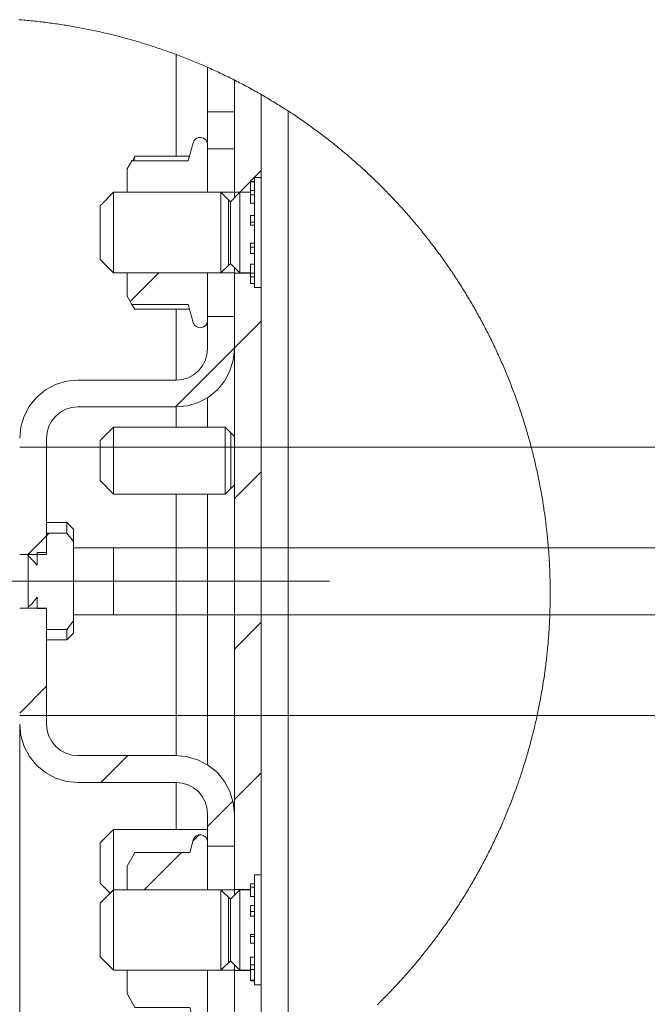
# Model space of a CAD drawing. Units: millimetres. Extents: x 487.2 to 502.8, y 274.8 to 286.
# Drawn here: x 493.6 to 494.3, y 275.5 to 276.7 of the extents above; entities that cross this region are included whole.
import ezdxf

# ---------------------------------------------------------------- set-up
doc = ezdxf.new("R2010")
doc.units = ezdxf.units.MM
doc.layers.add('PDF _Геометрия', color=7, linetype='Continuous')

msp = doc.modelspace()

# ---------------------------------------------------------------- linework, layer by layer
at = {"layer": 'PDF _Геометрия', "lineweight": 20}
for points in [[(494.0302, 275.5366), (494.0317, 275.538), (494.0331, 275.5395), (494.0346, 275.5409), (494.0361, 275.5424), (494.0375, 275.5438), (494.039, 275.5453), (494.0404, 275.5468), (494.0419, 275.5482), (494.0433, 275.5497), (494.0447, 275.5512), (494.0462, 275.5527), (494.0476, 275.5542), (494.049, 275.5557), (494.0504, 275.5572), (494.0518, 275.5587), (494.0532, 275.5602), (494.0546, 275.5617), (494.056, 275.5632), (494.0574, 275.5648), (494.0588, 275.5663), (494.0602, 275.5678), (494.0616, 275.5694), (494.0629, 275.5709), (494.0643, 275.5725), (494.0657, 275.574), (494.067, 275.5756), (494.0684, 275.5771), (494.0697, 275.5787), (494.0711, 275.5802), (494.0724, 275.5818), (494.0737, 275.5834), (494.0751, 275.585), (494.0764, 275.5866), (494.0777, 275.5881), (494.079, 275.5897), (494.0803, 275.5913), (494.0816, 275.5929), (494.0829, 275.5945), (494.0842, 275.5961), (494.0855, 275.5977), (494.0868, 275.5994), (494.0881, 275.601), (494.0894, 275.6026), (494.0906, 275.6042), (494.0919, 275.6058), (494.0932, 275.6075), (494.0944, 275.6091), (494.0957, 275.6108), (494.0969, 275.6124), (494.0982, 275.6141), (494.0994, 275.6157), (494.1006, 275.6174), (494.1018, 275.619), (494.1031, 275.6207), (494.1043, 275.6224), (494.1055, 275.624), (494.1067, 275.6257), (494.1079, 275.6274), (494.1091, 275.6291), (494.1103, 275.6307), (494.1115, 275.6324), (494.1127, 275.6341), (494.1138, 275.6358), (494.115, 275.6375), (494.1162, 275.6392), (494.1173, 275.6409), (494.1185, 275.6426), (494.1196, 275.6444), (494.1208, 275.6461), (494.1219, 275.6478), (494.123, 275.6495), (494.1242, 275.6513), (494.1253, 275.653), (494.1264, 275.6547), (494.1275, 275.6565), (494.1286, 275.6582), (494.1297, 275.66), (494.1308, 275.6617), (494.1319, 275.6635), (494.133, 275.6652), (494.1341, 275.667), (494.1351, 275.6687), (494.1362, 275.6705), (494.1373, 275.6723), (494.1383, 275.674), (494.1394, 275.6758), (494.1404, 275.6776), (494.1415, 275.6794), (494.1425, 275.6811), (494.1435, 275.6829), (494.1446, 275.6847), (494.1456, 275.6865), (494.1466, 275.6883), (494.1476, 275.6901), (494.1486, 275.6919), (494.1496, 275.6937), (494.1506, 275.6955), (494.1516, 275.6973), (494.1526, 275.6992), (494.1535, 275.701), (494.1545, 275.7028), (494.1555, 275.7046), (494.1564, 275.7065), (494.1574, 275.7083), (494.1583, 275.7101), (494.1593, 275.712), (494.1602, 275.7138), (494.1611, 275.7156), (494.1621, 275.7175), (494.163, 275.7193), (494.1639, 275.7212), (494.1648, 275.723), (494.1657, 275.7249), (494.1666, 275.7267), (494.1675, 275.7286), (494.1684, 275.7305), (494.1693, 275.7323), (494.1701, 275.7342), (494.171, 275.7361), (494.1719, 275.738), (494.1727, 275.7398), (494.1736, 275.7417), (494.1744, 275.7436), (494.1753, 275.7455), (494.1761, 275.7474), (494.1769, 275.7492), (494.1778, 275.7511), (494.1786, 275.753), (494.1794, 275.7549), (494.1802, 275.7568), (494.181, 275.7587), (494.1818, 275.7606), (494.1826, 275.7626), (494.1833, 275.7645), (494.1841, 275.7664), (494.1849, 275.7683), (494.1857, 275.7702), (494.1864, 275.7721), (494.1872, 275.774), (494.1879, 275.776), (494.1887, 275.7779), (494.1894, 275.7798), (494.1901, 275.7817), (494.1908, 275.7837), (494.1916, 275.7856), (494.1923, 275.7876), (494.193, 275.7895), (494.1937, 275.7914), (494.1944, 275.7934), (494.1951, 275.7953), (494.1958, 275.7973), (494.1964, 275.7992), (494.1971, 275.8012), (494.1978, 275.8031), (494.1984, 275.8051), (494.1991, 275.807), (494.1997, 275.809), (494.2003, 275.811), (494.201, 275.8129), (494.2016, 275.8149), (494.2022, 275.8169), (494.2028, 275.8188), (494.2035, 275.8208), (494.2041, 275.8228), (494.2047, 275.8247), (494.2053, 275.8267), (494.2058, 275.8287), (494.2064, 275.8307), (494.207, 275.8327), (494.2076, 275.8346), (494.2081, 275.8366), (494.2087, 275.8386), (494.2092, 275.8406), (494.2098, 275.8426), (494.2103, 275.8446), (494.2108, 275.8466), (494.2114, 275.8486), (494.2119, 275.8506), (494.2124, 275.8526), (494.2129, 275.8546), (494.2134, 275.8566), (494.2139, 275.8586), (494.2144, 275.8606), (494.2149, 275.8626), (494.2153, 275.8646), (494.2158, 275.8666), (494.2163, 275.8686), (494.2168, 275.8706), (494.2172, 275.8726), (494.2176, 275.8747), (494.2181, 275.8767), (494.2185, 275.8787), (494.2189, 275.8807), (494.2194, 275.8827), (494.2198, 275.8848), (494.2202, 275.8868), (494.2206, 275.8888), (494.221, 275.8908), (494.2214, 275.8929), (494.2218, 275.8949), (494.2221, 275.8969), (494.2225, 275.8989), (494.2229, 275.901), (494.2232, 275.903), (494.2236, 275.905), (494.2239, 275.9071), (494.2243, 275.9091), (494.2246, 275.9111), (494.2249, 275.9132), (494.2253, 275.9152), (494.2256, 275.9173), (494.2259, 275.9193), (494.2262, 275.9213), (494.2265, 275.9234), (494.2268, 275.9254), (494.2271, 275.9275), (494.2273, 275.9295), (494.2276, 275.9316), (494.2279, 275.9336), (494.2281, 275.9356), (494.2284, 275.9377), (494.2286, 275.9397), (494.2289, 275.9418), (494.2291, 275.9438), (494.2293, 275.9459), (494.2296, 275.9479), (494.2298, 275.95), (494.23, 275.9521), (494.2302, 275.9541), (494.2304, 275.9562), (494.2306, 275.9582), (494.2308, 275.9603), (494.2309, 275.9623), (494.2311, 275.9644), (494.2313, 275.9664), (494.2314, 275.9685), (494.2316, 275.9706), (494.2317, 275.9726), (494.2319, 275.9747), (494.232, 275.9767), (494.2321, 275.9788), (494.2323, 275.9808), (494.2324, 275.9829), (494.2325, 275.985), (494.2326, 275.987), (494.2327, 275.9891), (494.2328, 275.9911), (494.2329, 275.9932), (494.2329, 275.9953), (494.233, 275.9973), (494.2331, 275.9994), (494.2331, 276.0015), (494.2332, 276.0035), (494.2332, 276.0056), (494.2333, 276.0076), (494.2333, 276.0097), (494.2333, 276.0118), (494.2333, 276.0138), (494.2334, 276.0159), (494.2334, 276.018), (494.2334, 276.0197), (494.2334, 276.0217), (494.2334, 276.0238), (494.2333, 276.0259), (494.2333, 276.0279), (494.2333, 276.03), (494.2333, 276.032), (494.2332, 276.0341), (494.2332, 276.0362), (494.2331, 276.0382), (494.2331, 276.0403), (494.233, 276.0424), (494.2329, 276.0444), (494.2328, 276.0465), (494.2328, 276.0485), (494.2327, 276.0506), (494.2326, 276.0527), (494.2325, 276.0547), (494.2324, 276.0568), (494.2322, 276.0588), (494.2321, 276.0609), (494.232, 276.063), (494.2318, 276.065), (494.2317, 276.0671), (494.2316, 276.0691), (494.2314, 276.0712), (494.2313, 276.0733), (494.2311, 276.0753), (494.2309, 276.0774), (494.2307, 276.0794), (494.2305, 276.0815), (494.2303, 276.0835), (494.2302, 276.0856), (494.2299, 276.0876), (494.2297, 276.0897), (494.2295, 276.0917), (494.2293, 276.0938), (494.2291, 276.0958), (494.2288, 276.0979), (494.2286, 276.1), (494.2283, 276.102), (494.2281, 276.104), (494.2278, 276.1061), (494.2276, 276.1081), (494.2273, 276.1102), (494.227, 276.1122), (494.2267, 276.1143), (494.2264, 276.1163), (494.2261, 276.1184), (494.2258, 276.1204), (494.2255, 276.1224), (494.2252, 276.1245), (494.2249, 276.1265), (494.2246, 276.1286), (494.2242, 276.1306), (494.2239, 276.1326), (494.2235, 276.1346), (494.2232, 276.1367), (494.2228, 276.1387), (494.2224, 276.1407), (494.2221, 276.1428), (494.2217, 276.1448), (494.2213, 276.1468), (494.2209, 276.1489), (494.2205, 276.1509), (494.2201, 276.1529), (494.2197, 276.1549), (494.2193, 276.157), (494.2189, 276.159), (494.2184, 276.161), (494.218, 276.163), (494.2176, 276.165), (494.2171, 276.167), (494.2167, 276.1691), (494.2162, 276.1711), (494.2157, 276.1731), (494.2153, 276.1751), (494.2148, 276.1771), (494.2143, 276.1791), (494.2138, 276.1811), (494.2133, 276.1831), (494.2128, 276.1851), (494.2123, 276.1871), (494.2118, 276.1891), (494.2113, 276.1911), (494.2108, 276.1931), (494.2102, 276.1951), (494.2097, 276.1971), (494.2091, 276.1991), (494.2086, 276.2011), (494.208, 276.2031), (494.2075, 276.205), (494.2069, 276.207), (494.2063, 276.209), (494.2057, 276.211), (494.2052, 276.213), (494.2046, 276.2149), (494.204, 276.2169), (494.2033, 276.2189), (494.2027, 276.2209), (494.2021, 276.2228), (494.2015, 276.2248), (494.2009, 276.2267), (494.2002, 276.2287), (494.1996, 276.2307), (494.1989, 276.2326), (494.1983, 276.2346), (494.1976, 276.2366), (494.197, 276.2385), (494.1963, 276.2405), (494.1956, 276.2424), (494.1949, 276.2443), (494.1943, 276.2463), (494.1936, 276.2482), (494.1929, 276.2502), (494.1922, 276.2521), (494.1914, 276.2541), (494.1907, 276.256), (494.19, 276.2579), (494.1893, 276.2599), (494.1885, 276.2618), (494.1878, 276.2637), (494.187, 276.2656), (494.1863, 276.2676), (494.1855, 276.2695), (494.1848, 276.2714), (494.184, 276.2733), (494.1832, 276.2752), (494.1824, 276.2771), (494.1816, 276.279), (494.1808, 276.2809), (494.18, 276.2828), (494.1792, 276.2847), (494.1784, 276.2866), (494.1776, 276.2885), (494.1768, 276.2904), (494.176, 276.2923), (494.1751, 276.2942), (494.1743, 276.2961), (494.1734, 276.298), (494.1726, 276.2998), (494.1717, 276.3017), (494.1709, 276.3036), (494.17, 276.3055), (494.1691, 276.3073), (494.1682, 276.3092), (494.1673, 276.3111), (494.1665, 276.3129), (494.1656, 276.3148), (494.1647, 276.3166), (494.1637, 276.3185), (494.1628, 276.3203), (494.1619, 276.3222), (494.161, 276.324), (494.16, 276.3259), (494.1591, 276.3277), (494.1582, 276.3295), (494.1572, 276.3314), (494.1563, 276.3332), (494.1553, 276.335), (494.1543, 276.3368), (494.1534, 276.3387), (494.1524, 276.3405), (494.1514, 276.3423), (494.1504, 276.3441), (494.1494, 276.3459), (494.1484, 276.3477), (494.1474, 276.3495), (494.1464, 276.3513), (494.1454, 276.3531), (494.1444, 276.3549), (494.1433, 276.3567), (494.1423, 276.3585), (494.1413, 276.3603), (494.1402, 276.3621), (494.1392, 276.3638), (494.1381, 276.3656), (494.1371, 276.3674), (494.136, 276.3691), (494.1349, 276.3709), (494.1339, 276.3727), (494.1328, 276.3744), (494.1317, 276.3762), (494.1306, 276.3779), (494.1295, 276.3797), (494.1284, 276.3814), (494.1273, 276.3832), (494.1262, 276.3849), (494.1251, 276.3866), (494.124, 276.3884), (494.1228, 276.3901), (494.1217, 276.3918), (494.1206, 276.3936), (494.1194, 276.3953), (494.1183, 276.397), (494.1171, 276.3987), (494.1159, 276.4004), (494.1148, 276.4021), (494.1136, 276.4038), (494.1124, 276.4055), (494.1113, 276.4072), (494.1101, 276.4089), (494.1089, 276.4106), (494.1077, 276.4122), (494.1065, 276.4139), (494.1053, 276.4156), (494.1041, 276.4173), (494.1028, 276.4189), (494.1016, 276.4206), (494.1004, 276.4223), (494.0992, 276.4239), (494.0979, 276.4256), (494.0967, 276.4272), (494.0954, 276.4289), (494.0942, 276.4305), (494.0929, 276.4321), (494.0917, 276.4338), (494.0904, 276.4354), (494.0891, 276.437), (494.0879, 276.4386), (494.0866, 276.4403), (494.0853, 276.4419), (494.084, 276.4435), (494.0827, 276.4451), (494.0814, 276.4467), (494.0801, 276.4483), (494.0788, 276.4499), (494.0775, 276.4515), (494.0762, 276.4531), (494.0748, 276.4546), (494.0735, 276.4562), (494.0722, 276.4578), (494.0708, 276.4594), (494.0695, 276.4609), (494.0681, 276.4625), (494.0668, 276.464), (494.0654, 276.4656), (494.0641, 276.4671), (494.0627, 276.4687), (494.0613, 276.4702), (494.0599, 276.4718), (494.0586, 276.4733), (494.0572, 276.4748), (494.0558, 276.4763), (494.0544, 276.4779), (494.053, 276.4794), (494.0516, 276.4809), (494.0502, 276.4824), (494.0487, 276.4839), (494.0473, 276.4854), (494.0459, 276.4869), (494.0445, 276.4884), (494.043, 276.4899), (494.0416, 276.4913), (494.0402, 276.4928), (494.0387, 276.4943), (494.0373, 276.4958), (494.0358, 276.4972), (494.0343, 276.4987), (494.0329, 276.5001), (494.0314, 276.5016), (494.0299, 276.503), (494.0285, 276.5045), (494.027, 276.5059), (494.0255, 276.5073), (494.024, 276.5088), (494.0225, 276.5102), (494.021, 276.5116), (494.0195, 276.513), (494.018, 276.5144), (494.0165, 276.5158), (494.015, 276.5172), (494.0134, 276.5186), (494.0119, 276.52), (494.0104, 276.5214), (494.0088, 276.5228), (494.0073, 276.5241), (494.0058, 276.5255), (494.0042, 276.5269), (494.0027, 276.5282), (494.0011, 276.5296), (493.9996, 276.531), (493.998, 276.5323), (493.9964, 276.5336), (493.9949, 276.535), (493.9933, 276.5363), (493.9917, 276.5376), (493.9901, 276.539), (493.9885, 276.5403), (493.9869, 276.5416), (493.9853, 276.5429), (493.9838, 276.5442), (493.9822, 276.5455), (493.9805, 276.5468), (493.9789, 276.5481), (493.9773, 276.5494), (493.9757, 276.5507), (493.9741, 276.5519), (493.9724, 276.5532), (493.9708, 276.5545), (493.9692, 276.5557), (493.9675, 276.557), (493.9659, 276.5582), (493.9643, 276.5595), (493.9626, 276.5607), (493.9609, 276.562), (493.9593, 276.5632), (493.9576, 276.5644), (493.956, 276.5656), (493.9543, 276.5668), (493.9526, 276.5681), (493.9509, 276.5692), (493.9493, 276.5705), (493.9476, 276.5716), (493.9459, 276.5728), (493.9442, 276.574), (493.9425, 276.5752), (493.9408, 276.5764), (493.9391, 276.5775), (493.9374, 276.5787), (493.9357, 276.5799), (493.934, 276.581), (493.9323, 276.5821), (493.9306, 276.5833), (493.9288, 276.5844), (493.9271, 276.5856), (493.9257, 276.5865), (493.924, 276.5876), (493.9222, 276.5887), (493.9205, 276.5898), (493.9187, 276.5909), (493.917, 276.592), (493.9153, 276.5931), (493.9135, 276.5942), (493.9117, 276.5953), (493.91, 276.5964), (493.9082, 276.5975), (493.9064, 276.5985), (493.9047, 276.5996), (493.9029, 276.6006), (493.9011, 276.6017), (493.8994, 276.6027), (493.8976, 276.6038), (493.8958, 276.6048), (493.8942, 276.6057), (493.8924, 276.6068), (493.8906, 276.6078), (493.8888, 276.6088), (493.887, 276.6098), (493.8852, 276.6108), (493.8834, 276.6118), (493.8816, 276.6128), (493.8798, 276.6138), (493.878, 276.6148), (493.8762, 276.6157), (493.8743, 276.6167), (493.8725, 276.6177), (493.8707, 276.6186), (493.8688, 276.6196), (493.867, 276.6206), (493.8652, 276.6215), (493.8633, 276.6224), (493.8627, 276.6227), (493.8609, 276.6237), (493.859, 276.6246), (493.8572, 276.6255), (493.8553, 276.6264), (493.8535, 276.6273), (493.8516, 276.6282), (493.8497, 276.6291), (493.8479, 276.63), (493.846, 276.6309), (493.8442, 276.6318), (493.8423, 276.6327), (493.8404, 276.6335), (493.8385, 276.6344), (493.8367, 276.6352), (493.8348, 276.6361), (493.8329, 276.6369), (493.8312, 276.6377), (493.8293, 276.6385), (493.8274, 276.6393), (493.8255, 276.6402), (493.8236, 276.641), (493.8217, 276.6418), (493.8198, 276.6426), (493.8179, 276.6434), (493.816, 276.6442), (493.8141, 276.645), (493.8122, 276.6458), (493.8103, 276.6465), (493.8084, 276.6473), (493.8065, 276.6481), (493.8045, 276.6488), (493.8026, 276.6496), (493.8007, 276.6503), (493.7988, 276.6511), (493.7968, 276.6518), (493.7949, 276.6525), (493.7943, 276.6527), (493.7924, 276.6535), (493.7905, 276.6542), (493.7885, 276.6549), (493.7866, 276.6556), (493.7847, 276.6563), (493.7827, 276.657), (493.7808, 276.6576), (493.7788, 276.6583), (493.7769, 276.659), (493.7749, 276.6597), (493.773, 276.6603), (493.771, 276.661), (493.769, 276.6616), (493.7671, 276.6623), (493.7651, 276.6629), (493.7632, 276.6635), (493.7612, 276.6642), (493.7592, 276.6648), (493.7573, 276.6654), (493.7553, 276.666), (493.7533, 276.6666), (493.7513, 276.6672), (493.7494, 276.6678), (493.7474, 276.6684), (493.7454, 276.669), (493.7434, 276.6695), (493.7414, 276.6701), (493.7394, 276.6706), (493.7374, 276.6712), (493.7355, 276.6717), (493.7335, 276.6723), (493.7315, 276.6728), (493.7295, 276.6733), (493.7275, 276.6739), (493.7255, 276.6744), (493.7235, 276.6749), (493.7215, 276.6754), (493.7195, 276.6759), (493.7175, 276.6764), (493.7155, 276.6769), (493.7135, 276.6774), (493.7115, 276.6778), (493.7094, 276.6783), (493.7074, 276.6787), (493.7054, 276.6792), (493.7034, 276.6796), (493.7014, 276.6801), (493.6994, 276.6805), (493.6974, 276.681), (493.6953, 276.6814), (493.6933, 276.6818), (493.6913, 276.6822), (493.6893, 276.6826), (493.6873, 276.683), (493.6852, 276.6834), (493.6832, 276.6838), (493.6812, 276.6842), (493.6791, 276.6846), (493.6771, 276.6849), (493.6751, 276.6853), (493.673, 276.6856), (493.671, 276.686), (493.669, 276.6863), (493.6669, 276.6867), (493.6649, 276.687), (493.6629, 276.6873), (493.6608, 276.6876), (493.6588, 276.688), (493.6568, 276.6883), (493.6547, 276.6886), (493.6527, 276.6889), (493.6506, 276.6891), (493.6486, 276.6894), (493.6465, 276.6897), (493.6445, 276.69), (493.6424, 276.6902), (493.6404, 276.6905), (493.6383, 276.6907), (493.6363, 276.691), (493.6343, 276.6912), (493.6322, 276.6915), (493.6301, 276.6917), (493.6281, 276.6919), (493.626, 276.6921), (493.624, 276.6923), (493.6219, 276.6925), (493.6199, 276.6927), (493.6178, 276.6929), (493.6158, 276.6931), (493.6137, 276.6933), (493.6117, 276.6934), (493.6096, 276.6936)], [(493.8942, 276.5164), (493.8691, 276.4912)], [(493.8557, 276.4821), (493.8557, 276.4797)], [(493.8557, 276.4797), (493.8557, 276.4719), (493.8557, 276.4597), (493.8557, 276.4451), (493.8557, 276.4302), (493.8557, 276.4174), (493.8557, 276.4086), (493.8557, 276.4051), (493.8557, 276.4051)], [(493.7742, 276.3964), (493.7403, 276.3625)], [(493.8942, 276.3396), (493.8627, 276.3081), (493.7935, 276.2389)], [(493.8587, 276.2083), (493.8587, 276.2058), (493.8587, 276.1988)], [(493.8587, 276.1988), (493.8587, 276.1883), (493.8587, 276.1759), (493.8587, 276.1635), (493.8587, 276.153), (493.8587, 276.146), (493.8587, 276.1435)], [(493.6107, 276.1916), (494.9157, 276.1916)], [(493.8942, 276.1628), (493.8627, 276.1313)], [(493.6453, 276.0907), (493.6422, 276.0876), (493.6202, 276.0656)], [(493.721, 276.0735), (494.6967, 276.0735)], [(493.0328, 276.0342), (493.9742, 276.0342)], [(493.6205, 276.0342), (493.6737, 276.0342)], [(493.721, 275.9948), (494.6967, 275.9948)], [(493.8942, 275.986), (493.8627, 275.9545)], [(493.6422, 275.9108), (493.6107, 275.8793)], [(493.6107, 275.8767), (494.9157, 275.8767)], [(493.6107, 275.8663), (493.6107, 274.8862)], [(493.6107, 275.8663), (493.6107, 274.9019)], [(493.7376, 275.8294), (493.7061, 275.7979)], [(493.8942, 275.8093), (493.8627, 275.7778)], [(493.861, 275.7761), (493.8312, 275.7463)], [(493.8214, 275.7364), (493.8139, 275.7289)], [(493.8006, 275.7156), (493.7569, 275.6719)], [(493.8557, 275.6632), (493.8557, 275.6625)], [(493.8557, 275.6625), (493.8557, 275.6567), (493.8557, 275.6461), (493.8557, 275.6322), (493.8557, 275.6172), (493.8557, 275.6033), (493.8557, 275.5927), (493.8557, 275.5869), (493.8557, 275.5862)]]:
    msp.add_lwpolyline(points, dxfattribs=at)
at = {"layer": 'PDF _Геометрия', "color": 8, "lineweight": 20, "true_color": 0x808080}
for points in [[(493.7944, 276.6527), (493.7944, 276.5334)], [(493.8627, 276.4909), (493.847, 276.4909)], [(493.8627, 276.3964), (493.847, 276.3964)], [(493.7944, 276.3538), (493.7944, 276.2704)], [(493.7944, 276.2389), (493.7944, 276.2153)], [(493.7944, 276.1365), (493.7944, 275.8294)], [(493.7944, 275.7979), (493.7944, 275.7428)], [(493.8627, 275.6719), (493.847, 275.6719)], [(493.8627, 275.5775), (493.847, 275.5775)]]:
    msp.add_lwpolyline(points, dxfattribs=at)
at = {"layer": 'PDF _Геометрия', "lineweight": 18}
for points in [[(493.8312, 276.5853), (493.8312, 276.6377)], [(493.8627, 276.6228), (493.8627, 276.4912), (493.8816, 276.4912)], [(493.8942, 276.6057), (493.8942, 276.4912), (493.8942, 276.4884), (493.8942, 276.4801), (493.8942, 276.4674), (493.8942, 276.4519), (493.8942, 276.4353), (493.8942, 276.4198), (493.8942, 276.4071), (493.8942, 276.3988), (493.8942, 276.396)], [(493.9257, 275.4528), (493.9257, 276.5865)], [(493.7422, 276.5279), (493.8085, 276.5279), (493.8142, 276.549), (493.8155, 276.5518), (493.8177, 276.554), (493.8206, 276.5552), (493.8237, 276.5553), (493.8266, 276.5544), (493.8291, 276.5525), (493.8306, 276.5498), (493.8312, 276.5468), (493.8312, 276.4909)], [(493.7435, 276.5279), (493.746, 276.5334)], [(493.81, 276.5334), (493.746, 276.5334), (493.7448, 276.5279)], [(493.7425, 276.5285), (493.7422, 276.5279), (493.7367, 276.5184), (493.7367, 276.4909)], [(493.8942, 276.379), (493.8942, 276.379), (493.8942, 276.3823), (493.8942, 276.391), (493.8942, 276.4043), (493.8942, 276.4212), (493.8942, 276.44), (493.8942, 276.4592), (493.8942, 276.477), (493.8942, 276.4918), (493.8942, 276.5023), (493.8942, 276.5076), (493.8942, 276.5082), (493.8863, 276.5082), (493.8863, 276.5076), (493.8863, 276.5023), (493.8863, 276.4918), (493.8863, 276.477), (493.8863, 276.4592), (493.8863, 276.44), (493.8863, 276.4212), (493.8863, 276.4043), (493.8863, 276.391), (493.8863, 276.3823), (493.8863, 276.379), (493.8863, 276.379), (493.8942, 276.379), (493.8942, 275.6723), (493.8942, 275.6695), (493.8942, 275.6612), (493.8942, 275.6485), (493.8942, 275.633), (493.8942, 275.6164), (493.8942, 275.6009), (493.8942, 275.5882), (493.8942, 275.5799), (493.8942, 275.5771)], [(493.8863, 276.5035), (493.8816, 276.5035), (493.8816, 276.5034), (493.8816, 276.5034), (493.8816, 276.5034), (493.8816, 276.5034), (493.8816, 276.5033), (493.8816, 276.5032), (493.8816, 276.5031), (493.8863, 276.5031)], [(493.8816, 276.4929), (493.8816, 276.5031)], [(493.858, 276.4074), (493.8469, 276.3964), (493.721, 276.3964), (493.7052, 276.4121), (493.7052, 276.4121), (493.7052, 276.415), (493.7052, 276.4222), (493.7052, 276.4327), (493.7052, 276.4448), (493.7052, 276.4568), (493.7052, 276.4667), (493.7052, 276.4731), (493.7052, 276.4751), (493.721, 276.4909), (493.8469, 276.4909), (493.858, 276.4798), (493.858, 276.4776), (493.858, 276.4702), (493.858, 276.4587), (493.858, 276.445), (493.858, 276.431), (493.858, 276.419), (493.858, 276.4107), (493.858, 276.4074), (493.858, 276.4074), (493.869, 276.3964), (493.8816, 276.3964)], [(493.721, 276.3964), (493.721, 276.397), (493.721, 276.4026), (493.721, 276.413), (493.721, 276.4272), (493.721, 276.4434), (493.721, 276.4595), (493.721, 276.4738), (493.721, 276.4844), (493.721, 276.4901), (493.721, 276.4909)], [(493.8469, 276.3964), (493.8469, 276.397), (493.8469, 276.4026), (493.8469, 276.413), (493.8469, 276.4272), (493.8469, 276.4434), (493.8469, 276.4595), (493.8469, 276.4738), (493.8469, 276.4844), (493.8469, 276.4901), (493.8469, 276.4909)], [(493.8816, 276.4909), (493.869, 276.4909), (493.858, 276.4798)], [(493.8627, 276.4845), (493.8627, 276.4884), (493.8627, 276.4912)], [(493.869, 276.3964), (493.869, 276.397), (493.869, 276.4026), (493.869, 276.413), (493.869, 276.4272), (493.869, 276.4434), (493.869, 276.4595), (493.869, 276.4738), (493.869, 276.4844), (493.869, 276.4901), (493.869, 276.4909)], [(493.8816, 276.488), (493.8816, 276.4887), (493.8816, 276.4893), (493.8816, 276.4899), (493.8816, 276.4906), (493.8816, 276.4912), (493.8816, 276.4918), (493.8816, 276.4923), (493.8816, 276.4929), (493.8863, 276.4929)], [(493.8863, 276.488), (493.8816, 276.488), (493.8816, 276.4781), (493.8863, 276.4781)], [(493.8863, 276.4635), (493.8816, 276.4635), (493.8816, 276.4626), (493.8816, 276.4617), (493.8816, 276.4607), (493.8816, 276.4598), (493.8816, 276.4588), (493.8816, 276.4579), (493.8816, 276.4569), (493.8816, 276.456), (493.8863, 276.456)], [(493.8816, 276.456), (493.8816, 276.4525), (493.8863, 276.4525)], [(493.8863, 276.4266), (493.8816, 276.4266), (493.8816, 276.431), (493.8863, 276.431)], [(493.8816, 276.4266), (493.8816, 276.4256), (493.8816, 276.4247), (493.8816, 276.4238), (493.8816, 276.4228), (493.8816, 276.4219), (493.8816, 276.421), (493.8816, 276.4201), (493.8816, 276.4192), (493.8863, 276.4192)], [(493.8863, 276.3961), (493.8816, 276.3961), (493.8816, 276.4066), (493.8863, 276.4066)], [(493.81, 276.3538), (493.746, 276.3538), (493.7422, 276.3593), (493.7367, 276.3688), (493.7367, 276.3964)], [(493.8312, 276.3964), (493.8312, 276.3405), (493.8306, 276.3374), (493.8291, 276.3347), (493.8266, 276.3328), (493.8237, 276.3319), (493.8206, 276.332), (493.8177, 276.3333), (493.8155, 276.3354), (493.8142, 276.3382), (493.8085, 276.3593), (493.7422, 276.3593)], [(493.8627, 276.396), (493.8627, 276.3988), (493.8627, 276.4027)], [(493.8816, 276.396), (493.8627, 276.396), (493.8627, 275.6723), (493.8816, 275.6723)], [(493.8816, 276.3961), (493.8816, 276.3955), (493.8816, 276.3949), (493.8816, 276.3944), (493.8816, 276.3938), (493.8816, 276.3933), (493.8816, 276.3927), (493.8816, 276.3922), (493.8816, 276.3917), (493.8863, 276.3917)], [(493.8816, 276.3838), (493.8816, 276.3917)], [(493.8863, 276.3838), (493.8816, 276.3838), (493.8816, 276.3838), (493.8863, 276.3838)], [(493.6107, 276.202), (493.612, 276.2154), (493.6159, 276.2282), (493.6223, 276.24), (493.6308, 276.2504), (493.6411, 276.2589), (493.6529, 276.2652), (493.6657, 276.2691), (493.6791, 276.2704), (493.7944, 276.2704), (493.8015, 276.2711), (493.8084, 276.2732), (493.8148, 276.2766), (493.8204, 276.2812), (493.825, 276.2868), (493.8284, 276.2931), (493.8305, 276.3), (493.8312, 276.3072), (493.8312, 276.3452), (493.8627, 276.3452), (493.8627, 276.3072), (493.8614, 276.2939), (493.8575, 276.2811), (493.8512, 276.2693), (493.8427, 276.2589), (493.8323, 276.2504), (493.8205, 276.2441), (493.8077, 276.2402), (493.7944, 276.2389), (493.6791, 276.2389), (493.6719, 276.2382), (493.665, 276.2361), (493.6586, 276.2327), (493.653, 276.2281), (493.6484, 276.2225), (493.645, 276.2161), (493.6429, 276.2092), (493.6422, 276.202), (493.6422, 276.0656), (493.6107, 276.0656)], [(493.8312, 276.2153), (493.8312, 276.2497)], [(493.8627, 276.2042), (493.8517, 276.2153), (493.721, 276.2153), (493.7052, 276.1995), (493.7052, 276.1977), (493.7052, 276.1926), (493.7052, 276.185), (493.7052, 276.1759), (493.7052, 276.1669), (493.7052, 276.1592), (493.7052, 276.1541), (493.7052, 276.1523), (493.721, 276.1365), (493.8517, 276.1365), (493.8627, 276.1475)], [(493.721, 276.2153), (493.721, 276.2123), (493.721, 276.2038), (493.721, 276.191), (493.721, 276.1759), (493.721, 276.1609), (493.721, 276.1481), (493.721, 276.1395), (493.721, 276.1365)], [(493.8517, 276.2153), (493.8517, 276.2123), (493.8517, 276.2038), (493.8517, 276.191), (493.8517, 276.1759), (493.8517, 276.1609), (493.8517, 276.1481), (493.8517, 276.1395), (493.8517, 276.1365)], [(493.8312, 275.8186), (493.8312, 276.1365)], [(493.6659, 275.9653), (493.6659, 275.9653), (493.6659, 275.9687), (493.6659, 275.9776), (493.6422, 275.9776), (493.6422, 276.0022), (493.6312, 276.0022), (493.6312, 276.0153), (493.6248, 276.0078), (493.6205, 276.0036), (493.6205, 276.0647), (493.6215, 276.0637), (493.6312, 276.053), (493.6312, 276.068), (493.6422, 276.068), (493.6422, 276.0907), (493.6659, 276.0907), (493.6659, 276.0996), (493.6659, 276.103), (493.6659, 276.103)], [(493.6659, 276.0907), (493.6737, 276.0808), (493.6737, 276.0904), (493.6737, 276.0949), (493.6737, 276.0952), (493.6659, 276.103), (493.6422, 276.103)], [(493.6737, 275.9875), (493.6737, 276.0808)], [(493.6737, 275.9948), (493.721, 275.9948), (493.721, 275.9974), (493.721, 276.0056), (493.721, 276.0182), (493.721, 276.0332), (493.721, 276.0483), (493.721, 276.0613), (493.721, 276.0701), (493.721, 276.0735), (493.721, 276.0735), (493.6737, 276.0735)], [(493.6205, 276.0647), (493.6205, 276.0656)], [(493.6107, 275.8663), (493.612, 275.853), (493.6159, 275.8401), (493.6223, 275.8283), (493.6308, 275.818), (493.6411, 275.8095), (493.6529, 275.8031), (493.6657, 275.7992), (493.6791, 275.7979), (493.7944, 275.7979), (493.8015, 275.7972), (493.8084, 275.7951), (493.8148, 275.7917), (493.8204, 275.7871), (493.825, 275.7816), (493.8284, 275.7752), (493.8305, 275.7683), (493.8312, 275.7611), (493.8312, 275.7231), (493.8627, 275.7231), (493.8627, 275.7611), (493.8614, 275.7744), (493.8575, 275.7872), (493.8512, 275.799), (493.8427, 275.8094), (493.8323, 275.8179), (493.8205, 275.8242), (493.8077, 275.8281), (493.7944, 275.8294), (493.6791, 275.8294), (493.6719, 275.8301), (493.665, 275.8322), (493.6586, 275.8356), (493.653, 275.8402), (493.6484, 275.8458), (493.645, 275.8522), (493.6429, 275.8591), (493.6422, 275.8663), (493.6422, 276.0027), (493.6107, 276.0027)], [(493.6205, 276.0027), (493.6205, 276.0036)], [(493.6422, 275.9653), (493.6659, 275.9653), (493.6737, 275.9731), (493.6737, 275.9734), (493.6737, 275.9779), (493.6737, 275.9875), (493.6659, 275.9776)], [(493.8312, 275.7428), (493.721, 275.7428), (493.7052, 275.7271), (493.7052, 275.7268), (493.7052, 275.7237), (493.7052, 275.7175), (493.7052, 275.7091), (493.7052, 275.6999), (493.7052, 275.6913), (493.7052, 275.6845), (493.7052, 275.6805), (493.7052, 275.6798), (493.717, 275.668)], [(493.721, 275.5775), (493.721, 275.58), (493.721, 275.5879), (493.721, 275.6002), (493.721, 275.6155), (493.721, 275.6319), (493.721, 275.6475), (493.721, 275.6602), (493.721, 275.6687), (493.721, 275.6719), (493.721, 275.672), (493.721, 275.6831), (493.721, 275.6976), (493.721, 275.7129), (493.721, 275.7268), (493.721, 275.7372), (493.721, 275.7424), (493.721, 275.7428)], [(493.7367, 275.672), (493.7367, 275.6995), (493.746, 275.7156), (493.8103, 275.7156), (493.8142, 275.7301), (493.8155, 275.7329), (493.8177, 275.7351), (493.8206, 275.7363), (493.8237, 275.7364), (493.8266, 275.7355), (493.8291, 275.7336), (493.8306, 275.7309), (493.8312, 275.7279), (493.8312, 275.672)], [(493.8942, 275.5601), (493.8942, 275.5612), (493.8942, 275.5674), (493.8942, 275.5787), (493.8942, 275.594), (493.8942, 275.6121), (493.8942, 275.6314), (493.8942, 275.65), (493.8942, 275.6664), (493.8942, 275.6791), (493.8942, 275.6869), (493.8942, 275.6893), (493.8863, 275.6893), (493.8863, 275.6869), (493.8863, 275.6791), (493.8863, 275.6664), (493.8863, 275.65), (493.8863, 275.6314), (493.8863, 275.6121), (493.8863, 275.594), (493.8863, 275.5787), (493.8863, 275.5674), (493.8863, 275.5612), (493.8863, 275.5601), (493.8942, 275.5601), (493.8942, 275.4336)], [(493.8816, 275.6749), (493.8816, 275.6754), (493.8816, 275.676), (493.8816, 275.6765), (493.8816, 275.6769), (493.8816, 275.6774), (493.8816, 275.6779), (493.8816, 275.6783), (493.8816, 275.6787), (493.8863, 275.6787)], [(493.8863, 275.6749), (493.8816, 275.6749), (493.8816, 275.6639), (493.8863, 275.6639)], [(493.8469, 275.5775), (493.8469, 275.58), (493.8469, 275.5879), (493.8469, 275.6002), (493.8469, 275.6155), (493.8469, 275.6319), (493.8469, 275.6475), (493.8469, 275.6602), (493.8469, 275.6687), (493.8469, 275.6719), (493.8469, 275.672)], [(493.8816, 275.672), (493.869, 275.672), (493.858, 275.6609)], [(493.8627, 275.6656), (493.8627, 275.6695), (493.8627, 275.6723)], [(493.869, 275.5775), (493.869, 275.58), (493.869, 275.5879), (493.869, 275.6002), (493.869, 275.6155), (493.869, 275.6319), (493.869, 275.6475), (493.869, 275.6602), (493.869, 275.6687), (493.869, 275.6719), (493.869, 275.672)], [(493.8863, 275.6533), (493.8816, 275.6533), (493.8816, 275.6525), (493.8816, 275.6516), (493.8816, 275.6507), (493.8816, 275.6498), (493.8816, 275.6489), (493.8816, 275.648), (493.8816, 275.6471), (493.8816, 275.6462), (493.8863, 275.6462)], [(493.8816, 275.6462), (493.8816, 275.6409), (493.8863, 275.6409)], [(493.8816, 275.617), (493.8816, 275.6194), (493.8863, 275.6194)], [(493.8863, 275.617), (493.8816, 275.617), (493.8816, 275.616), (493.8816, 275.615), (493.8816, 275.614), (493.8816, 275.6131), (493.8816, 275.6121), (493.8816, 275.6111), (493.8816, 275.6102), (493.8816, 275.6092), (493.8863, 275.6092)], [(493.858, 275.5885), (493.869, 275.5775), (493.8816, 275.5775)], [(493.8627, 275.5771), (493.8627, 275.5799), (493.8627, 275.5838)], [(493.8863, 275.5836), (493.8816, 275.5836), (493.8816, 275.5928), (493.8863, 275.5928)], [(493.8816, 275.5836), (493.8816, 275.5829), (493.8816, 275.5821), (493.8816, 275.5815), (493.8816, 275.5808), (493.8816, 275.5801), (493.8816, 275.5795), (493.8816, 275.5788), (493.8816, 275.5782), (493.8863, 275.5782)], [(493.8312, 275.5775), (493.8312, 275.5216), (493.8306, 275.5185), (493.8291, 275.5158), (493.8266, 275.5139), (493.8237, 275.513), (493.8206, 275.5131), (493.8177, 275.5144), (493.8155, 275.5165), (493.8142, 275.5193), (493.8103, 275.5338), (493.746, 275.5338), (493.7367, 275.5499), (493.7367, 275.5775)], [(493.8816, 275.5771), (493.8627, 275.5771), (493.8627, 275.4166)], [(493.8816, 275.5782), (493.8816, 275.5659), (493.8863, 275.5659)], [(493.8816, 275.5659), (493.8816, 275.5657), (493.8816, 275.5655), (493.8816, 275.5654), (493.8816, 275.5653), (493.8816, 275.5652), (493.8816, 275.5651), (493.8816, 275.565), (493.8816, 275.565), (493.8863, 275.565)]]:
    msp.add_lwpolyline(points, dxfattribs=at)
for points in [[(493.8627, 276.542), (493.8627, 276.5853), (493.8312, 276.5853), (493.8312, 276.542)], [(493.721, 275.672), (493.7052, 275.6562), (493.7052, 275.6556), (493.7052, 275.6509), (493.7052, 275.6422), (493.7052, 275.6309), (493.7052, 275.6186), (493.7052, 275.6072), (493.7052, 275.5985), (493.7052, 275.5938), (493.7052, 275.5932), (493.721, 275.5775), (493.8469, 275.5775), (493.858, 275.5885), (493.858, 275.5892), (493.858, 275.5946), (493.858, 275.6046), (493.858, 275.6177), (493.858, 275.6318), (493.858, 275.6449), (493.858, 275.6548), (493.858, 275.6602), (493.858, 275.6609), (493.8469, 275.672)]]:
    msp.add_lwpolyline(points, close=True, dxfattribs=at)

doc.saveas('drawing.dxf')
